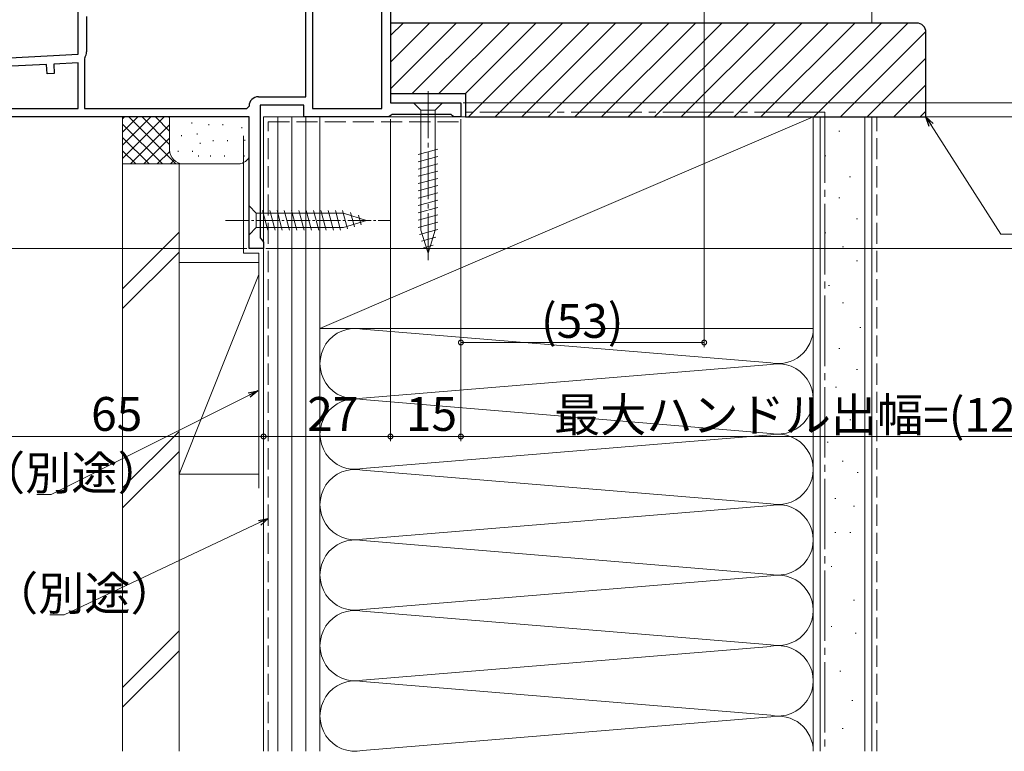
# Model space of a CAD drawing. Extents: x 0 to 990, y 0 to 1600.
# Drawn here: x 211 to 420, y 738 to 893 of the extents above; entities that cross this region are included whole.
import ezdxf

# ---------------------------------------------------------------- set-up
doc = ezdxf.new("R2010")
doc.units = 0
doc.linetypes.add('YCENTER_1', pattern=[13, 10, -1, 1, -1])
doc.linetypes.add('YHIDDEN_1', pattern=[4, 3, -1])
for name, color, linetype, lineweight in [('YKK_11', 7, 'CONTINUOUS', 30), ('YKK_12', 2, 'CONTINUOUS', 13), ('YKK_13', 4, 'CONTINUOUS', 13), ('YKK_D', 6, 'CONTINUOUS', 13), ('YSS_K', 3, 'CONTINUOUS', 13)]:
    doc.layers.add(name, color=color, linetype=linetype, lineweight=lineweight)
doc.styles.get("Standard").update_dxf_attribs({"font": 'txt', "bigfont": 'BIGFONT'})

msp = doc.modelspace()

# ---------------------------------------------------------------- linework, layer by layer
at = {"layer": 'YKK_11', "color": 0, "linetype": 'ByBlock', "lineweight": -2, "ltscale": 0.5}
for p, q in [((289.5, 928.6), (289.5, 875.6)), ((223, 885.94), (223, 902.6)), ((272.9, 901.2), (272.9, 874.4)), ((272.9, 901.2), (272.9, 874.4)), ((287.7, 874.4), (287.7, 901.2)), ((271.5, 876.9), (271.5, 896.8)), ((224.8, 894), (224.8, 886.44)), ((197.5, 884.6), (223, 885.94)), ((224.47, 885.26), (224.4, 885)), ((224.4, 885), (224.4, 874.4)), ((216.32, 883.79), (199.3, 882.9)), ((216.42, 881.79), (216.32, 883.79)), ((223, 884.14), (217.82, 883.87)), ((217.82, 883.87), (217.92, 881.87)), ((223, 874.4), (223, 884.14)), ((217.92, 881.87), (216.42, 881.79)), ((261.4, 876.9), (271.5, 876.9)), ((199.3, 874.4), (223, 874.4)), ((199.3, 874.4), (223, 874.4)), ((224.4, 874.4), (258.9, 874.4)), ((258.9, 874.4), (259.4, 874.9)), ((271.1, 875.1), (261.8, 875.1)), ((261.8, 875.1), (261.8, 846.9)), ((271.1, 872.6), (271.1, 875.1)), ((272.9, 874.4), (287.7, 874.4)), ((289.5, 875.6), (304.5, 875.6)), ((304.5, 875.6), (304.5, 872.6)), ((259.4, 872.6), (197.5, 872.6)), ((259.4, 844.6), (259.4, 872.6)), ((289, 872.6), (271.1, 872.6)), ((289.43, 872.85), (289, 872.6)), ((289.87, 873.1), (289.43, 872.85)), ((302.41, 873.1), (289.87, 873.1)), ((302.7, 872.85), (302.41, 873.1)), ((303, 872.6), (302.7, 872.85)), ((304.5, 872.6), (303, 872.6)), ((261.8, 846.9), (262.15, 846.43)), ((262.15, 846.43), (262.5, 845.95)), ((262.5, 845.95), (262.5, 844.6)), ((262.5, 844.6), (259.4, 844.6))]:
    msp.add_line(p, q, dxfattribs=at)
for centre, radius, start, end in [((222.5, 886.44), 2.3, 328.9973, 0), ((261.4, 874.9), 2, 90, 180)]:
    msp.add_arc(centre, radius, start, end, dxfattribs=at)
at = {"layer": 'YKK_12'}
msp.add_line((289.5, 880.4), (289.5, 886.3), dxfattribs=at)
at = {"layer": 'YKK_13', "linetype": 'YCENTER_1'}
msp.add_line((297.5, 878.1), (297.5, 841.1), dxfattribs=at)
at = {"layer": 'YKK_13', "linetype": 'Continuous'}
for p, q in [((300.6, 875.6), (294.4, 875.6)), ((294.4, 875.6), (295.95, 874.05)), ((295.95, 874.05), (299.05, 874.05)), ((295.95, 874.05), (295.95, 848.52)), ((300.6, 875.6), (299.05, 874.05)), ((299.05, 874.05), (299.05, 848.52)), ((299.6, 865.75), (295.4, 864.63)), ((299.6, 864.2), (295.4, 863.07)), ((299.6, 862.65), (295.4, 861.52)), ((299.6, 861.09), (295.4, 859.97)), ((299.6, 859.54), (295.4, 858.42)), ((299.6, 857.99), (295.4, 856.86)), ((299.6, 856.44), (295.4, 855.31)), ((299.6, 854.88), (295.4, 853.76)), ((299.6, 853.33), (295.4, 852.2)), ((299.6, 851.78), (295.4, 850.65)), ((299.6, 850.22), (295.4, 849.1)), ((299.6, 848.67), (295.66, 847.61)), ((297.5, 843.6), (295.95, 848.52)), ((297.5, 843.6), (295.95, 848.52)), ((299.15, 847), (296.11, 846.18)), ((297.5, 843.6), (299.05, 848.52)), ((298.61, 845.3), (296.56, 844.75))]:
    msp.add_line(p, q, dxfattribs=at)
at = {"layer": 'YKK_13', "linetype": 'Continuous', "lineweight": 13, "ltscale": 0.5}
for p, q in [((259.4, 853.7), (259.4, 847.5)), ((259.4, 853.7), (260.95, 852.15)), ((279.48, 852.15), (260.95, 852.15)), ((260.95, 852.15), (260.95, 849.05)), ((263.38, 848.5), (262.25, 852.7)), ((264.93, 848.5), (263.8, 852.7)), ((266.48, 848.5), (265.36, 852.7)), ((268.03, 848.5), (266.91, 852.7)), ((269.59, 848.5), (268.46, 852.7)), ((271.14, 848.5), (270.01, 852.7)), ((272.69, 848.5), (271.57, 852.7)), ((274.25, 848.5), (273.12, 852.7)), ((275.8, 848.5), (274.67, 852.7)), ((277.35, 848.5), (276.23, 852.7)), ((278.9, 848.5), (277.78, 852.7)), ((280.39, 848.76), (279.33, 852.7)), ((284.4, 850.6), (279.48, 852.15)), ((281.82, 849.21), (281.01, 852.25)), ((283.25, 849.67), (282.7, 851.72)), ((259.4, 847.5), (260.95, 849.05)), ((260.95, 849.05), (279.48, 849.05)), ((284.4, 850.6), (279.48, 849.05))]:
    msp.add_line(p, q, dxfattribs=at)
at = {"layer": 'YKK_13', "linetype": 'YCENTER_1', "lineweight": 13, "ltscale": 0.5}
msp.add_line((254.4, 850.6), (289.4, 850.6), dxfattribs=at)
at = {"layer": 'YKK_D'}
for p, q in [((356.28, 964.92), (356.28, 823.6)), ((305, 875.6), (487.31, 875.6)), ((281.3, 872.6), (527.31, 872.6)), ((282.3, 872.6), (527.31, 872.6)), ((283.3, 872.6), (507.31, 872.6)), ((289.5, 872.1), (289.5, 803.6)), ((304.5, 872.6), (447.31, 872.6)), ((304.5, 872.6), (487.31, 872.6)), ((304.5, 872.1), (304.5, 803.6)), ((304.5, 872.1), (304.5, 803.6)), ((289.5, 871.1), (289.5, 803.6)), ((304.5, 871.6), (304.5, 823.6)), ((404.6, 870.89), (419.43, 847.68)), ((419.43, 847.68), (422.67, 847.68)), ((258.9, 844.6), (176.5, 844.6)), ((262.5, 844.53), (262.5, 803.6)), ((262.5, 844.53), (262.5, 803.6)), ((263, 844.6), (527.31, 844.6)), ((356.28, 824.6), (304.5, 824.6)), ((262.5, 804.6), (197.5, 804.6)), ((289.5, 804.6), (262.5, 804.6)), ((304.5, 804.6), (289.5, 804.6)), ((304.5, 804.6), (426.31, 804.6))]:
    msp.add_line(p, q, dxfattribs=at)
at = {"layer": 'YKK_D', "linetype": 'ByBlock', "lineweight": -2}
for p, q in [((404.14, 870.59), (403.5, 872.6)), ((403.5, 872.6), (405.06, 871.18)), ((403.5, 872.6), (404.6, 870.89)), ((259.18, 813.92), (261.25, 814.34)), ((261.25, 814.34), (259.42, 813.43)), ((261.25, 814.34), (259.67, 812.94)), ((261.42, 786.75), (263.5, 787.13)), ((263.5, 787.13), (261.65, 786.26)), ((263.5, 787.13), (261.89, 785.76))]:
    msp.add_line(p, q, dxfattribs=at)
at = {"layer": 'YKK_D', "ltscale": 1.5}
for p, q in [((259.42, 813.43), (217.3, 792.24)), ((217.3, 792.24), (214.26, 792.24)), ((261.65, 786.26), (220.07, 766.62)), ((220.07, 766.62), (217.03, 766.62))]:
    msp.add_line(p, q, dxfattribs=at)
at = {"layer": 'YKK_D', "linetype": 'ByBlock', "const_width": 1.02}
for points in [[(304.63, 824.6, 1), (304.37, 824.6, 1)], [(356.16, 824.6, 1), (356.41, 824.6, 1)], [(262.63, 804.6, 1), (262.37, 804.6, 1)], [(262.37, 804.6, 1), (262.63, 804.6, 1)], [(289.63, 804.6, 1), (289.37, 804.6, 1)], [(289.37, 804.6, 1), (289.63, 804.6, 1)], [(304.63, 804.6, 1), (304.37, 804.6, 1)], [(304.37, 804.6, 1), (304.63, 804.6, 1)]]:
    msp.add_lwpolyline(points, format="xyb", close=True, dxfattribs=at)
at = {"layer": 'YSS_K', "ltscale": 1.5}
msp.add_line((392, 939.8), (392, 892.6), dxfattribs=at)
at = {"layer": 'YSS_K'}
for p, q in [((289.5, 889.92), (292.18, 892.6)), ((289.5, 884.26), (297.84, 892.6)), ((289.5, 878.61), (303.5, 892.6)), ((294.15, 877.6), (309.15, 892.6)), ((299.81, 877.6), (314.81, 892.6)), ((305.47, 877.6), (320.47, 892.6)), ((306.12, 872.6), (326.12, 892.6)), ((311.78, 872.6), (331.78, 892.6)), ((317.44, 872.6), (337.44, 892.6)), ((323.09, 872.6), (343.09, 892.6)), ((328.75, 872.6), (348.75, 892.6)), ((334.41, 872.6), (354.41, 892.6)), ((340.07, 872.6), (360.07, 892.6)), ((345.72, 872.6), (365.72, 892.6)), ((351.38, 872.6), (371.38, 892.6)), ((357.04, 872.6), (377.04, 892.6)), ((362.69, 872.6), (382.69, 892.6)), ((368.35, 872.6), (388.35, 892.6)), ((374.01, 872.6), (394.01, 892.6)), ((379.66, 872.6), (399.66, 892.6)), ((385.32, 872.6), (403.49, 890.78)), ((390.98, 872.6), (403.5, 885.13)), ((396.63, 872.6), (403.5, 879.47)), ((402.29, 872.6), (403.5, 873.81))]:
    msp.add_line(p, q, dxfattribs=at)
at = {"layer": 'YSS_K', "color": 0, "linetype": 'ByBlock', "lineweight": -2, "ltscale": 0.5}
for p, q in [((401.5, 892.6), (289.5, 892.6)), ((289.5, 892.6), (289.5, 877.6)), ((403.5, 872.6), (403.5, 890.6)), ((289.5, 877.6), (305.5, 877.6)), ((305.5, 877.6), (305.5, 872.6)), ((305.5, 872.6), (403.5, 872.6))]:
    msp.add_line(p, q, dxfattribs=at)
at = {"layer": 'YSS_K', "linetype": 'Continuous', "ltscale": 1.5}
for p, q in [((232.5, 862.6), (232.5, 872.6)), ((232.5, 863.75), (241.36, 872.6)), ((232.5, 866.57), (238.53, 872.6)), ((232.5, 869.4), (235.7, 872.6)), ((232.5, 872.23), (232.87, 872.6)), ((233.81, 872.6), (243.81, 862.6)), ((236.64, 872.6), (242.5, 866.75)), ((239.47, 872.6), (242.5, 869.57)), ((242.3, 872.6), (242.5, 872.4)), ((242.5, 865.6), (242.5, 872.6)), ((274.5, 872.6), (262.5, 872.6)), ((262.5, 872.6), (262.5, 737.6)), ((265.5, 737.6), (265.5, 872.6)), ((268.5, 737.6), (268.5, 872.6)), ((271.5, 872.6), (271.5, 737.6)), ((274.5, 827.6), (379.5, 872.6)), ((274.5, 737.6), (274.5, 872.6)), ((381, 872.6), (381, 737.6)), ((390.5, 872.6), (390.5, 737.6)), ((232.5, 871.09), (240.98, 862.6)), ((234.19, 862.6), (242.5, 870.92)), ((247.25, 871.39), (247.25, 871.19)), ((250.85, 871.08), (250.85, 870.88)), ((253.85, 871.08), (253.85, 870.88)), ((257.85, 870.42), (257.85, 870.22)), ((232.5, 868.26), (238.16, 862.6)), ((237.01, 862.6), (242.5, 868.09)), ((244.99, 868.75), (244.99, 868.55)), ((248.34, 869.08), (248.34, 868.88)), ((258.52, 867.75), (258.52, 867.55)), ((384.97, 869.56), (385.17, 869.56)), ((249, 867.08), (249, 866.88)), ((251.79, 867.68), (251.79, 867.48)), ((254.8, 867.68), (254.8, 867.48)), ((232.5, 865.43), (235.33, 862.6)), ((239.84, 862.6), (242.52, 865.28)), ((244.33, 865.41), (244.33, 865.21)), ((247.34, 865.41), (247.34, 865.21)), ((248.67, 864.41), (248.67, 864.21)), ((251.18, 864.41), (251.18, 864.21)), ((254.19, 864.41), (254.19, 864.21)), ((258.35, 864.41), (258.35, 864.21)), ((381.98, 864.34), (382.18, 864.34)), ((245.5, 862.6), (232.5, 862.6)), ((242.67, 862.6), (243.47, 863.4)), ((257.5, 862.6), (245.5, 862.6)), ((387.21, 859.86), (387.41, 859.86)), ((384.97, 855.39), (385.17, 855.39)), ((388.7, 850.91), (388.9, 850.91)), ((244.5, 848.06), (232.5, 836.06)), ((381.98, 847.93), (382.18, 847.93)), ((385.71, 844.94), (385.91, 844.94)), ((232.5, 831.82), (244.5, 843.82)), ((244.5, 796.6), (244.5, 841.6)), ((261.5, 841.6), (244.5, 841.6)), ((262.5, 841.6), (262.5, 796.6)), ((388.7, 841.96), (388.9, 841.96)), ((244.5, 796.6), (261.5, 839.1)), ((382.73, 836.74), (382.93, 836.74)), ((385.71, 833.01), (385.91, 833.01)), ((274.5, 827.6), (274.5, 737.6)), ((283.53, 827.44), (370.47, 820.26)), ((379.5, 763.88), (379.5, 827.6)), ((389.44, 827.78), (389.64, 827.78)), ((384.97, 823.31), (385.17, 823.31)), ((283.53, 812.76), (370.47, 819.94)), ((388.7, 818.83), (388.9, 818.83)), ((384.22, 815.1), (384.42, 815.1)), ((370.47, 805.26), (283.53, 812.44)), ((387.28, 808.17), (387.48, 808.17)), ((244.5, 805.64), (232.5, 793.64)), ((283.53, 797.76), (370.47, 804.94)), ((382.48, 803.37), (382.68, 803.37)), ((244.5, 801.39), (232.5, 789.39)), ((385.68, 799.37), (385.88, 799.37)), ((244.5, 796.6), (261.5, 796.6)), ((283.53, 797.44), (370.47, 790.26)), ((388.88, 796.97), (389.08, 796.97)), ((384.08, 791.37), (384.28, 791.37)), ((370.47, 789.94), (283.53, 782.76)), ((388.08, 789.76), (388.28, 789.76)), ((384.08, 784.16), (384.28, 784.16)), ((387.28, 784.16), (387.48, 784.16)), ((283.53, 782.44), (370.47, 775.26)), ((383.28, 776.96), (383.48, 776.96)), ((370.47, 774.94), (283.53, 767.76)), ((388.08, 769.76), (388.28, 769.76)), ((370.47, 760.26), (283.53, 767.44)), ((244.5, 763.21), (232.5, 751.21)), ((383.28, 764.16), (383.48, 764.16)), ((388.42, 762.73), (388.62, 762.73)), ((244.5, 758.97), (232.5, 746.97)), ((283.53, 752.76), (370.47, 759.94)), ((385.14, 754.62), (385.34, 754.62)), ((283.53, 752.44), (370.47, 745.26)), ((387.73, 748.39), (387.93, 748.39)), ((370.47, 744.94), (283.53, 737.76)), ((385.66, 742.43), (385.86, 742.43))]:
    msp.add_line(p, q, dxfattribs=at)
at = {"layer": 'YSS_K', "color": 0, "linetype": 'Continuous', "ltscale": 1.5}
for p, q in [((379.5, 872.6), (274.5, 872.6)), ((274.5, 872.6), (274.5, 827.6)), ((379.5, 827.6), (379.5, 872.6)), ((379.5, 737.6), (379.5, 872.6)), ((392, 872.6), (379.5, 872.6)), ((392, 737.6), (392, 872.6)), ((258.25, 843.6), (258.25, 868.6)), ((232.5, 737.6), (232.5, 862.6)), ((244.5, 862.6), (232.5, 862.6)), ((244.5, 737.6), (244.5, 862.6)), ((258.25, 843.6), (261.5, 843.6)), ((261.5, 843.6), (261.5, 793.6)), ((274.5, 827.6), (379.5, 827.6))]:
    msp.add_line(p, q, dxfattribs=at)
at = {"layer": 'YSS_K', "color": 0, "linetype": 'YCENTER_1', "ltscale": 1.5}
for q in [(305.5, 873.6), (382, 737.6)]:
    msp.add_line((382, 873.6), q, dxfattribs=at)
at = {"layer": 'YSS_K', "linetype": 'YHIDDEN_1', "ltscale": 1.5}
msp.add_line((393, 737.6), (393, 872.6), dxfattribs=at)
at = {"layer": 'YSS_K', "color": 0, "linetype": 'YHIDDEN_1', "ltscale": 1.5}
for p, q in [((263.5, 737.6), (263.5, 871.6)), ((263.5, 871.6), (305.5, 871.6))]:
    msp.add_line(p, q, dxfattribs=at)
at = {"layer": 'YSS_K', "color": 0, "linetype": 'ByBlock', "lineweight": -2, "ltscale": 0.5}
msp.add_arc((401.5, 890.6), 2, 0, 90, dxfattribs=at)
at = {"layer": 'YSS_K', "linetype": 'Continuous', "ltscale": 1.5}
for centre, radius, start, end in [((245.5, 865.6), 3, 180, 270), ((256.9, 865.6), 3, 270, 326.4424), ((282, 820.1), 7.5, 78.2165, 281.7835), ((372, 827.6), 7.5, 258.2165, 0), ((372, 812.6), 7.5, 258.2165, 101.7835), ((282, 805.1), 7.5, 78.2165, 281.7835), ((372, 797.6), 7.5, 258.2165, 101.7835), ((282, 790.1), 7.5, 78.2165, 281.7835), ((372, 782.6), 7.5, 258.2165, 101.7835), ((282, 775.1), 7.5, 78.2165, 281.7835), ((372, 767.6), 7.5, 258.2165, 101.7835), ((282, 760.1), 7.5, 78.2165, 281.7835), ((372, 752.6), 7.5, 258.2165, 101.7835), ((282, 745.1), 7.5, 78.2165, 281.7835), ((372, 737.6), 7.5, 0.0319, 101.7835)]:
    msp.add_arc(centre, radius, start, end, dxfattribs=at)

# ---------------------------------------------------------------- texts
at = {"layer": 'YKK_D'}
for s, p in [('(53)', (321.56, 825.6)), ('最大ハンドル出幅=(122)', (324.32, 805.6)), ('65', (225.78, 805.8)), ('27', (271.78, 805.8)), ('15', (292.78, 805.8)), ('防水テープ（別途）', (152.82, 793.24)), ('防水シート（別途）', (155.59, 767.62))]:
    msp.add_text(s, height=7.2, dxfattribs=at).set_placement(p)

doc.saveas('drawing.dxf')
